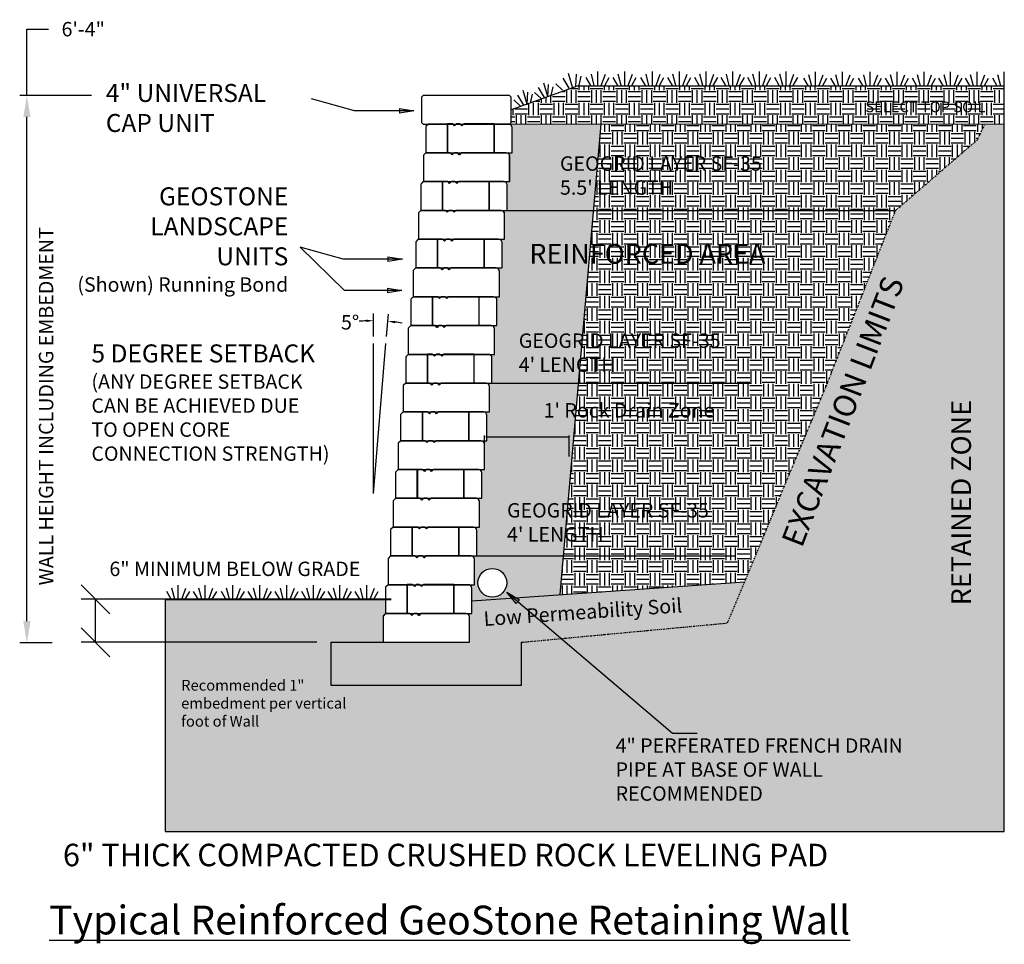
# Model space of a CAD drawing. Units: inches. Extents: x 4 to 1107, y -443 to 520.
# Drawn here: x 667 to 804, y -190 to -62 of the extents above; entities that cross this region are included whole.
import ezdxf

# ---------------------------------------------------------------- set-up
doc = ezdxf.new("R2010")
doc.units = ezdxf.units.IN
doc.header["$MEASUREMENT"] = 0
doc.header["$XCLIPFRAME"] = 0
doc.linetypes.add('DASHDOT2', pattern=[0.5, 0.25, -0.125, 0, -0.125])
for name, color, linetype in [('FINISHED_GRADES', 1, 'DASHDOT2'), ('Footing', 254, 'Continuous'), ('MISC', 7, 'Continuous'), ('TEXT', 7, 'Continuous'), ('WALL', 8, 'Continuous')]:
    doc.layers.add(name, color=color, linetype=linetype)
doc.layers.add('reinforced zone', color=7, linetype='Continuous', true_color=0x7d7d7d)
doc.layers.add('topsoil', color=7, linetype='Continuous', true_color=0x613105)
doc.styles.add('Roman', font='romans')
doc.styles.add('ROMANS', font='romans.shx')
doc.styles.add('Small', font='romans.shx', dxfattribs={"height": 1.5})
doc.dimstyles.new('20SCALE$7', dxfattribs={"dimtxt": 3, "dimasz": 2, "dimexe": 2, "dimexo": 2, "dimgap": 1, "dimtad": 0, "dimtih": 1, "dimtoh": 1, "dimdec": 0, "dimzin": 0, "dimdsep": 46, "dimtxsty": 'ROMANS', "dimblk1": 'CLOSED', "dimblk2": 'CLOSED', "dimsah": 1, "dimcen": 2, "dimclre": 256, "dimclrt": 256, "dimadec": 0, "dimazin": 0, "dimtfac": 1, "dimtdec": 0, "dimtofl": 0, "dimtmove": 0, "dimatfit": 3, "dimldrblk": 'CLOSED', "dimfxl": 1, "dimtolj": 1, "dimtzin": 0, "dimarcsym": 0})
doc.dimstyles.new('EDS40$0', dxfattribs={"dimtxt": 3, "dimasz": 4, "dimexe": 2, "dimexo": 2, "dimgap": 2, "dimtad": 0, "dimtih": 1, "dimtoh": 1, "dimdec": 0, "dimzin": 0, "dimdsep": 46, "dimtxsty": 'ROMANS', "dimblk1": 'OBLIQUE', "dimblk2": 'OBLIQUE', "dimsah": 1, "dimcen": 0.08, "dimclrd": 256, "dimclre": 256, "dimadec": 0, "dimazin": 0, "dimtfac": 1, "dimtdec": 0, "dimtofl": 0, "dimtmove": 0, "dimatfit": 3, "dimldrblk": 'OBLIQUE', "dimfxl": 1, "dimtolj": 1, "dimtzin": 0, "dimarcsym": 0})
doc.dimstyles.new('GEOSTONE', dxfattribs={"dimtxt": 2, "dimasz": 3, "dimexe": 1, "dimexo": 2, "dimgap": 1, "dimtad": 0, "dimtih": 1, "dimtoh": 1, "dimzin": 0, "dimdsep": 46, "dimlunit": 3, "dimtxsty": 'Standard', "dimcen": 0.09, "dimadec": 0, "dimazin": 0, "dimtfac": 1, "dimtofl": 0, "dimtmove": 0, "dimatfit": 3, "dimfxl": 2, "dimtolj": 1, "dimtzin": 0, "dimarcsym": 0})
doc.dimstyles.new('SMALL GEOSTONE', dxfattribs={"dimtxt": 1, "dimasz": 1, "dimexe": 1, "dimexo": 1, "dimgap": 1, "dimtad": 0, "dimtih": 1, "dimtoh": 1, "dimdec": 1, "dimzin": 0, "dimdsep": 46, "dimlunit": 3, "dimtxsty": 'Standard', "dimcen": 0.09, "dimadec": 0, "dimazin": 0, "dimtfac": 1, "dimtdec": 1, "dimtofl": 0, "dimtmove": 0, "dimatfit": 3, "dimfxl": 2, "dimtolj": 1, "dimtzin": 0, "dimarcsym": 0})
doc.dimstyles.get("Standard").update_dxf_attribs({"dimtxt": 2, "dimasz": 0.18, "dimexe": 0.18, "dimexo": 0.0625, "dimgap": 0.09, "dimtad": 0, "dimtih": 1, "dimtoh": 1, "dimdec": 0, "dimzin": 0, "dimdsep": 46, "dimlunit": 3, "dimtxsty": 'Standard', "dimcen": 0.09, "dimadec": 0, "dimazin": 0, "dimtfac": 1, "dimtdec": 0, "dimtofl": 0, "dimtmove": 0, "dimatfit": 3, "dimfxl": 0.18, "dimtolj": 1, "dimtzin": 0, "dimarcsym": 0})
picture_1 = doc.add_image_def('image2.jpg', size_in_pixel=(335, 255))
picture_2 = doc.add_image_def('image3.jpg', size_in_pixel=(576, 128))
picture_3 = doc.add_image_def('image4.jpg', size_in_pixel=(864, 288))
pattern_1 = [(0, (324.3441, -163.9395), (1.75, 1.75), [1.75, -1.75]), (0, (324.3441, -163.2833), (1.75, 1.75), [1.75, -1.75]), (0, (324.3441, -162.627), (1.75, 1.75), [1.75, -1.75]), (90, (324.5629, -162.4083), (-1.75, 1.75), [1.75, -1.75]), (90, (325.2191, -162.4083), (-1.75, 1.75), [1.75, -1.75]), (90, (325.8754, -162.4083), (-1.75, 1.75), [1.75, -1.75])]

# ---------------------------------------------------------------- blocks, each defined once
blk = doc.blocks.new('*D27')
at = {"layer": 'Defpoints', "color": 0}
for p in [(667.77, -72.14), (678.74, -72.14), (673.29, -148.18)]:
    blk.add_point(p, dxfattribs=at)
at = {"layer": 'MISC', "color": 0, "lineweight": -2}
for p, q in [((667.77, -72.14), (667.77, -62.94)), ((667.77, -62.94), (670.77, -62.94)), ((676.74, -72.14), (666.77, -72.14)), ((667.77, -145.18), (667.77, -75.14)), ((671.29, -148.18), (666.77, -148.18))]:
    blk.add_line(p, q, dxfattribs=at)
at = {"layer": 'MISC', "color": 0}
for points in [[(667.27, -75.14), (668.27, -75.14), (667.77, -72.14)], [(667.27, -145.18), (668.27, -145.18), (667.77, -148.18)]]:
    blk.add_solid(points, dxfattribs=at)
at = {"layer": 'MISC', "color": 0, "insert": (675.6, -62.94), "char_height": 2, "attachment_point": 5}
blk.add_mtext('\\A1;6\'-4"', dxfattribs=at)
blk = doc.blocks.new('*D30')
at = {"color": 0, "lineweight": -2}
for p, q in [((715.96, -105.63), (715.96, -102.44)), ((717.77, -105.63), (718.03, -102.53))]:
    blk.add_line(p, q, dxfattribs=at)
for start, end in [(92.3879, 94.7759), (80.4757, 82.8637)]:
    blk.add_arc((715.96, -127.44), 24, start, end, dxfattribs=at)
at = {"color": 0}
for points in [[(714.95, -103.3), (714.96, -103.63), (715.96, -103.44)], [(718.92, -103.8), (718.95, -103.46), (717.94, -103.53)]]:
    blk.add_solid(points, dxfattribs=at)
at = {"layer": 'Defpoints', "color": 0}
for p in [(717.28, -103.48), (715.96, -106.63), (717.69, -106.63), (715.96, -127.44), (715.96, -127.44)]:
    blk.add_point(p, dxfattribs=at)
at = {"color": 0, "insert": (712.7, -103.67), "char_height": 2, "attachment_point": 5}
blk.add_mtext('\\A1;5°', dxfattribs=at)
blk = doc.blocks.new('GL-AB_Side')
at = {"layer": 'WALL', "color": 7}
for p, q in [((-98.42, 90.7), (-98.77, 90.35)), ((-98.77, 90.35), (-98.77, 86.7)), ((-95.04, 90.7), (-98.42, 90.7)), ((-94.78, 90.44), (-95.04, 90.7)), ((-94.51, 90.7), (-94.78, 90.44)), ((-94.04, 90.7), (-94.51, 90.7)), ((-93.78, 90.44), (-94.04, 90.7)), ((-93.51, 90.7), (-93.78, 90.44)), ((-87.25, 90.7), (-93.51, 90.7)), ((-87.07, 90.66), (-87.25, 90.7)), ((-86.92, 90.56), (-87.07, 90.66)), ((-86.82, 90.41), (-86.92, 90.56)), ((-86.78, 90.24), (-86.82, 90.41)), ((-86.78, 86.7), (-86.78, 90.24)), ((-86.78, 90.24), (-86.78, 90.24)), ((-98.77, 86.7), (-86.78, 86.7))]:
    blk.add_line(p, q, dxfattribs=at)
image = blk.add_image(picture_1, insert=(-98.77, 86.7), size_in_units=(12.02, 9.15), dxfattribs=at)
image.set_boundary_path([(333.83, 155.9), (332.74, 151.3), (329.84, 147.05), (325.6, 144.16), (320.6, 143), (146.2, 143), (138.8, 150.4), (131.4, 143), (118.3, 143), (110.9, 150.4), (103.5, 143), (9.26, 143), (-0.5, 152.76), (-0.5, 254.5), (333.83, 254.5), (333.83, 155.9)])
blk = doc.blocks.new('GL-AB_sideview_Half')
image = blk.add_image(picture_2, insert=(108.43, 85.17), size_in_units=(18.18, 4.04))
image.set_boundary_path([(95, 0.8), (10.6, 0.8), (-0.5, 11.9), (-0.5, 127.5), (95, 127.5), (95, 0.8)])
image = blk.add_image(picture_1, insert=(111.45, 85.17), size_in_units=(6.55, 4.99))
image.set_boundary_path([(330.9, 49.9), (114.4, 49.9), (100.9, 63.5), (87.3, 49.9), (63.3, 49.9), (49.7, 63.5), (36.2, 49.9), (-0.5, 49.9), (-0.5, 254.5), (330.9, 254.5), (330.9, 49.9)])
image = blk.add_image(picture_2, insert=(108.43, 85.17), size_in_units=(18.18, 4.04))
image.set_boundary_path([(379.4, 15.5), (378.2, 10.2), (374.9, 5.4), (370.05, 2.1), (364.36, 0.8), (300.2, 0.8), (300.2, 127.5), (379.4, 127.5), (379.4, 15.5)])
blk = doc.blocks.new('_OBLIQUE')
at = {"color": 0, "linetype": 'ByBlock'}
blk.add_line((-0.5, -0.5), (0.5, 0.5), dxfattribs=at)
blk = doc.blocks.new('*D28')
at = {"layer": 'Defpoints', "color": 0}
for p in [(677.29, -142.15), (689.13, -142.15), (710.07, -148.12)]:
    blk.add_point(p, dxfattribs=at)
at = {"layer": 'TEXT', "lineweight": -2}
for p, q in [((687.13, -142.15), (675.29, -142.15)), ((677.29, -148.12), (677.29, -142.15)), ((708.07, -148.12), (675.29, -148.12))]:
    blk.add_line(p, q, dxfattribs=at)
at = {"layer": 'TEXT', "lineweight": -2, "xscale": 4, "yscale": 4, "zscale": 4}
for p, rotation in [((677.29, -142.15), 90), ((677.29, -148.12), 270)]:
    blk.add_blockref('_OBLIQUE', p, dxfattribs=dict(at, rotation=rotation))
at = {"layer": 'TEXT', "color": 0, "insert": (696.68, -137.92), "char_height": 2, "attachment_point": 5, "style": 'ROMANS'}
blk.add_mtext('\\A1;6" MINIMUM BELOW GRADE', dxfattribs=at)
blk = doc.blocks.new('_CLOSED')
at = {"color": 0, "linetype": 'ByBlock'}
for p, q in [((-1, 0.167), (0, 0)), ((-1, 0.167), (-1, -0.167)), ((0, 0), (-1, -0.167))]:
    blk.add_line(p, q, dxfattribs=at)
blk = doc.blocks.new('*D36')
at = {"color": 0, "lineweight": -2}
for p, q in [((731.38, -122.29), (731.38, -119.39)), ((731.56, -119.57), (743, -119.57)), ((743.18, -122.29), (743.18, -119.39))]:
    blk.add_line(p, q, dxfattribs=at)
at = {"color": 0}
for points in [[(731.56, -119.54), (731.56, -119.6), (731.38, -119.57)], [(743, -119.54), (743, -119.6), (743.18, -119.57)]]:
    blk.add_solid(points, dxfattribs=at)
at = {"layer": 'Defpoints', "color": 0}
for p in [(743.18, -119.57), (731.38, -122.35), (743.18, -122.35)]:
    blk.add_point(p, dxfattribs=at)
at = {"color": 0, "insert": (751.48, -115.9), "char_height": 2, "attachment_point": 5}
blk.add_mtext("\\A1;1' Rock Drain Zone", dxfattribs=at)

msp = doc.modelspace()

# ---------------------------------------------------------------- hatches: boundary and pattern name
at = {"layer": 'Footing'}
h = msp.add_hatch(dxfattribs=at)
h.set_pattern_fill('GRAVEL', color=256, scale=2, style=0)
h.set_pattern_definition([(228.0128, (325.78413, -161.93953), (-15.999996464, -18.000002683), [0.269072, -26.638176]), (184.9697, (325.60413, -162.139535), (24.000002103, 1.999982614), [0.461736, -45.71185]), (132.5104, (325.14413, -162.17953), (19.999981437, -22.000017348), [0.325576, -32.232064]), (267.2737, (324.36413, -162.67953), (1.999992035, 40.00000059), [0.420476, -41.627116]), (292.8337, (324.34413, -163.09953), (-10.00001981, 23.999992824), [0.41231, -40.818746]), (357.2737, (324.50413, -163.47953), (-40.00000059, 1.999992035), [0.420476, -41.627116]), (37.6942, (324.924134, -163.499535), (-26.000014691, -19.99998081), [0.556058, -55.049698]), (72.2553, (325.364134, -163.159535), (14.000021525, 43.999992462), [0.524976, -51.972642]), (121.4296, (325.52413, -162.65953), (-16.000016468, 25.999990073), [0.4219, -41.768146]), (175.2364, (325.30413, -162.29953), (22.00000189, -1.999983065), [0.481664, -23.601526]), (222.3974, (324.824134, -162.259535), (-24.000014702, -21.999984164), [0.622896, -61.66675]), (138.8141, (326.34413, -162.69953), (-14.00000589, 11.99999463), [0.212602, -21.047688]), (171.4692, (326.18413, -162.55953), (25.99999657, -4.00001582), [0.404474, -40.043022]), (225, (325.7841, -162.4995), (-2e-16, -2.0000006), [0.282842, -2.545584]), (203.1986, (325.64413, -162.25953), (9.99999946, 4.00000265), [0.152316, -15.07923]), (291.8014, (325.50413, -162.31953), (-1.99999982, 6.00000055), [0.215406, -10.554924]), (30.9638, (325.58413, -162.51953), (5.99999604, 4.00000497), [0.349858, -11.312046]), (161.5651, (325.88413, -162.33953), (4.0000009, -1.9999968), [0.252982, -6.071574]), (16.3895, (324.34413, -162.31953), (20.000004397, 5.99998542), [0.3544, -35.08569]), (70.3462, (324.68413, -162.21953), (-7.999990495, -22.00000427), [0.297322, -29.434816]), (293.1986, (325.88413, -161.93953), (-4.00000265, 9.99999946), [0.30463, -14.926916]), (343.6105, (326.00413, -162.21953), (-20.000004397, 5.99998542), [0.3544, -35.08569]), (339.444, (324.34413, -163.55953), (-10.00000369, 3.99999199), [0.34176, -16.746248]), (294.7751, (324.66413, -163.67953), (-9.99998438, 22.000006844), [0.286356, -28.349286]), (66.8014, (325.90413, -163.93953), (4.00000265, 9.99999946), [0.30463, -14.926916]), (17.354, (326.02413, -163.65953), (-26.000004038, -7.999989005), [0.335262, -33.190848]), (69.444, (324.92413, -163.93953), (-3.99999199, -10.00000369), [0.17088, -16.917128]), (101.3099, (325.78413, -163.93953), (-1.99999526, 8.0000015), [0.10198, -10.096058]), (165.9638, (325.76413, -163.83953), (6.0000011, -1.9999961), [0.41231, -7.8339]), (186.009, (325.36413, -163.73953), (19.999999502, 1.999998635), [0.3821, -37.827846]), (303.6901, (325.58413, -162.69953), (-2.0000027, 3.9999991), [0.288444, -6.922658]), (353.1572, (325.74413, -162.939535), (33.999998731, -4.000015996), [0.503588, -49.855126]), (60.9454, (326.24413, -162.99953), (-8.000000054, -14.00000077), [0.205912, -20.385348]), (90, (326.3441, -162.8195), (-2, 2), [0.12, -1.88]), (120.2564, (325.32413, -163.67953), (7.999989774, -14.00000491), [0.277848, -27.50704]), (48.0128, (325.18413, -163.43953), (15.999996464, 18.000002683), [0.538144, -26.369104]), (0, (325.5441, -163.0395), (2, 2), [0.52, -1.48]), (325.3048, (326.06413, -163.03953), (-19.999988518, 14.00001722), [0.316228, -31.306548]), (254.0546, (326.32413, -163.21953), (-1.99999978, -8.00000025), [0.291204, -14.269016]), (207.646, (326.24413, -163.499535), (-37.999991614, -20.000015426), [0.47413, -46.938948]), (175.4261, (325.82413, -163.719535), (-26.000001117, 1.999989602), [0.501598, -49.658148])])
h.paths.add_polyline_path([(736.5, -154.12), (736.5, -148.12), (765.17, -145.44), (767.56, -139.7), (729.63, -142.35), (729.63, -144.12), (728.8, -144.12), (728.98, -144.16), (729.14, -144.26), (729.24, -144.41), (729.28, -144.58), (729.28, -148.12), (717.28, -148.12), (710.07, -148.12), (710.07, -154.12)])
h.paths.add_polyline_path([(730.67, -143.41), (763.68, -141.12), (763.94, -144.78), (730.92, -147.07)], flags=24)
at = {"layer": 'reinforced zone'}
h = msp.add_hatch(dxfattribs=at)
h.set_pattern_fill('GRAVEL', color=256, scale=5, style=0)
h.set_pattern_definition([(228.0128, (3.6, 5), (-39.99999116, -45.0000067), [0.67268, -66.59544]), (184.9697, (3.15, 4.5), (60.00000526, 4.999956535), [1.15434, -114.279625]), (132.5104, (2, 4.4), (49.99995359, -55.00004337), [0.81394, -80.58016]), (267.2737, (0.05, 3.15), (4.99998009, 100.000001475), [1.05119, -104.06779]), (292.8337, (0, 2.1), (-25.00004953, 59.99998206), [1.030775, -102.046865]), (357.2737, (0.4, 1.15), (-100.000001475, 4.99998009), [1.05119, -104.06779]), (37.6942, (1.45, 1.1), (-65.00003673, -49.999952026), [1.390145, -137.624245]), (72.2553, (2.55, 1.95), (35.000053814, 109.999981156), [1.31244, -129.931605]), (121.4296, (2.95, 3.2), (-40.00004117, 64.99997518), [1.05475, -104.420365]), (175.2364, (2.4, 4.1), (55.00000473, -4.99995766), [1.20416, -59.003815]), (222.3974, (1.2, 4.2), (-60.000036755, -54.99996041), [1.55724, -154.166875]), (138.8141, (5, 3.1), (-35.00001473, 29.99998657), [0.531505, -52.61922]), (171.4692, (4.6, 3.45), (64.999991424, -10.00003955), [1.011185, -100.107555]), (225, (3.6, 3.6), (-6e-16, -5.000002), [0.707105, -6.36396]), (203.1986, (3.25, 4.2), (24.99999865, 10.0000066), [0.38079, -37.698075]), (291.8014, (2.9, 4.05), (-4.9999996, 15.0000014), [0.538515, -26.38731]), (30.9638, (3.1, 3.55), (14.9999901, 10.0000124), [0.874645, -28.280115]), (161.5651, (3.85, 4), (10.0000022, -4.999992), [0.632455, -15.178935]), (16.3895, (0, 4.05), (50.00001099, 14.99996355), [0.886, -87.714225]), (70.3462, (0.85, 4.3), (-19.99997624, -55.00001068), [0.743305, -73.58704]), (293.1986, (3.85, 5), (-10.0000066, 24.99999865), [0.761575, -37.31729]), (343.6105, (4.15, 4.3), (-50.00001099, 14.99996355), [0.886, -87.714225]), (339.444, (0, 0.95), (-25.00000922, 9.99998), [0.8544, -41.86562]), (294.7751, (0.8, 0.65), (-24.99996095, 55.00001711), [0.71589, -70.873215]), (66.8014, (3.9, 0), (10.0000066, 24.99999865), [0.761575, -37.31729]), (17.354, (4.2, 0.7), (-65.0000101, -19.99997251), [0.838155, -82.97712]), (69.444, (1.45, 0), (-9.99998, -25.00000922), [0.4272, -42.29282]), (101.3099, (3.6, 0), (-4.9999882, 20.0000038), [0.25495, -25.240145]), (165.9638, (3.55, 0.25), (15.0000027, -4.9999903), [1.030775, -19.58475]), (186.009, (2.55, 0.5), (49.999998755, 4.99999659), [0.95525, -94.569615]), (303.6901, (3.1, 3.1), (-5.0000067, 9.9999978), [0.72111, -17.306645]), (353.1572, (3.5, 2.5), (84.999996827, -10.00003999), [1.25897, -124.637815]), (60.9454, (4.75, 2.35), (-20.00000014, -35.00000192), [0.51478, -50.96337]), (90, (5, 2.8), (-5, 5), [0.3, -4.7]), (120.2564, (2.45, 0.65), (19.99997443, -35.00001228), [0.69462, -68.7676]), (48.0128, (2.1, 1.25), (39.99999116, 45.0000067), [1.34536, -65.92276]), (0, (3, 2.25), (5, 5), [1.3, -3.7]), (325.3048, (4.3, 2.25), (-49.9999713, 35.00004305), [0.79057, -78.26637]), (254.0546, (4.95, 1.8), (-4.99999945, -20.00000063), [0.72801, -35.67254]), (207.646, (4.75, 1.1), (-94.999979036, -50.000038566), [1.185325, -117.34737]), (175.4261, (3.7, 0.55), (-65.00000279, 4.999974006), [1.253995, -124.14537])])
h.paths.add_polyline_path([(747.58, -76.14), (735.02, -76.16), (735.23, -76.47), (735.23, -80.12), (734.52, -80.12), (734.82, -80.32), (734.88, -80.58), (734.88, -84.12), (734.17, -84.12), (734.47, -84.32), (734.53, -84.58), (734.53, -88.12), (746.53, -88.12)])
h.paths.add_polyline_path([(746.53, -88.12), (734.53, -88.12), (734.53, -88.12), (733.82, -88.12), (734.12, -88.32), (734.18, -88.58), (734.18, -92.12), (733.47, -92.12), (733.77, -92.32), (733.83, -92.58), (733.83, -96.12), (733.12, -96.12), (733.42, -96.32), (733.48, -96.58), (733.48, -100.12), (732.77, -100.12), (733.07, -100.32), (733.13, -100.58), (733.13, -104.12), (732.42, -104.12), (732.72, -104.32), (732.78, -104.58), (732.78, -108.12), (732.07, -108.12), (732.37, -108.32), (732.43, -108.58), (732.43, -112.11), (744.43, -112.11)])
h.paths.add_polyline_path([(744.43, -112.12), (731.72, -112.12), (732.02, -112.32), (732.08, -112.58), (732.08, -116.12), (731.37, -116.12), (731.67, -116.32), (731.73, -116.58), (731.73, -120.12), (731.02, -120.12), (731.32, -120.32), (731.38, -120.58), (731.38, -124.12), (730.67, -124.12), (730.97, -124.32), (731.03, -124.58), (731.03, -128.12), (730.32, -128.12), (730.62, -128.32), (730.68, -128.58), (730.68, -132.12), (729.97, -132.12), (730.27, -132.32), (730.33, -132.58), (730.33, -136.12), (742.33, -136.12)])
h.paths.add_polyline_path([(742.33, -136.12), (729.62, -136.12), (729.92, -136.32), (729.98, -136.58), (729.98, -140.12), (729.27, -140.12), (729.57, -140.32), (729.63, -140.58), (729.63, -142.35), (741.86, -141.5)])
h.paths.add_polyline_path([(730.47, -139.86, -1), (734.47, -139.86, -1)], flags=16)
h.paths.add_polyline_path([(741.38, -80.11), (777.23, -80.11), (777.23, -86.83), (741.38, -86.83)], flags=9)
h.paths.add_polyline_path([(734.02, -128.29), (769.87, -128.29), (769.87, -135.01), (734.02, -135.01)], flags=9)
h.paths.add_polyline_path([(736.87, -89.92), (770.24, -89.92), (770.24, -98.37), (736.87, -98.37)], flags=9)
h.paths.add_polyline_path([(735.65, -104.72), (771.51, -104.72), (771.51, -111.43), (735.65, -111.43)], flags=9)
h.paths.add_polyline_path([(734.82, -114.4), (768.15, -114.4), (768.15, -117.4), (734.82, -117.4)], flags=9)
at = {"layer": 'topsoil'}
h = msp.add_hatch(dxfattribs=at)
h.set_pattern_fill('EARTH', color=256, scale=7, style=0)
h.set_pattern_definition(pattern_1)
edge = h.paths.add_edge_path()
edge.add_spline(control_points=[(803.65, -70.83), (801.08, -70.83), (800.48, -70.83), (781.47, -70.83), (762.8, -70.83), (744.39, -70.83)], knot_values=[0, 0, 0, 0, 1.018142, 1.801688, 57.025738, 57.025738, 57.025738, 57.025738], degree=3, periodic=0)
edge.add_line((744.39, -70.83), (735.1, -74.14))
edge.add_line((735.1, -74.14), (735.1, -75.89))
edge.add_line((735.1, -75.89), (734.84, -76.14))
edge.add_line((734.84, -76.14), (734.93, -76.16))
edge.add_line((734.93, -76.16), (803.65, -76.08))
edge.add_line((803.65, -76.08), (803.65, -70.84))
edge.add_line((803.65, -70.84), (803.65, -70.83))
h.paths.add_polyline_path([(780.93, -72.8), (801.4, -72.8), (801.4, -75.05), (780.93, -75.05)], flags=24)
h = msp.add_hatch(dxfattribs=at)
h.set_pattern_fill('EARTH', color=256, scale=7, style=0)
h.set_pattern_definition(pattern_1)
h.paths.add_polyline_path([(765.17, -145.44), (736.5, -148.12), (736.5, -154.12), (710.07, -154.12), (710.07, -148.12), (717.28, -148.12), (717.28, -144.47), (717.63, -144.12), (717.63, -142.15), (686.97, -142.15), (686.97, -160.62), (686.97, -174.43), (803.65, -174.43), (803.65, -76.08), (800.97, -76.09), (799.92, -78.3), (788.54, -88.12), (779.08, -112.06)])
h.paths.add_polyline_path([(771.58, -134.44), (785.41, -98.6), (789.78, -100.29), (775.95, -136.12)], flags=24)
h.paths.add_polyline_path([(795.94, -143.68), (795.94, -110.61), (800.07, -110.61), (800.07, -143.68)], flags=24)
h.paths.add_polyline_path([(688.85, -152.96), (712.53, -152.96), (712.53, -160.5), (688.85, -160.5)], flags=24)
h.paths.add_polyline_path([(749.11, -161.03), (797.35, -161.03), (797.35, -171.08), (749.11, -171.08)], flags=24)
at = {"layer": 'topsoil', "true_color": 0xa26407}
h = msp.add_hatch(dxfattribs=at)
h.set_pattern_fill('EARTH', color=44, scale=7, style=0)
h.paths.add_polyline_path([(746.53, -88.12), (788.54, -88.12), (799.92, -78.3), (800.97, -76.09), (747.58, -76.14)])
h.paths.add_polyline_path([(788.54, -88.12), (746.53, -88.12), (741.86, -141.5), (767.56, -139.7), (779.08, -112.06)])
h.paths.add_polyline_path([(741.38, -80.11), (777.23, -80.11), (777.23, -86.83), (741.38, -86.83)], flags=9)
h.paths.add_polyline_path([(734.02, -128.29), (769.87, -128.29), (769.87, -135.01), (734.02, -135.01)], flags=9)
h.paths.add_polyline_path([(736.87, -92.02), (770.24, -92.02), (770.24, -96.27), (736.87, -96.27)], flags=9)
h.paths.add_polyline_path([(735.65, -104.72), (771.51, -104.72), (771.51, -111.43), (735.65, -111.43)], flags=9)
h.paths.add_polyline_path([(734.82, -114.4), (768.15, -114.4), (768.15, -117.4), (734.82, -117.4)], flags=9)

# ---------------------------------------------------------------- linework, layer by layer
for p, q in [((734.93, -76.16), (803.65, -76.08)), ((747.58, -76.14), (741.86, -141.5)), ((729.63, -142.35), (767.56, -139.7))]:
    msp.add_line(p, q)
at = {"layer": 'FINISHED_GRADES'}
msp.add_lwpolyline([(736.5, -148.12), (765.17, -145.44), (779.08, -112.06), (788.54, -88.12), (799.92, -78.3), (800.97, -76.09)], dxfattribs=at)
at = {"layer": 'MISC', "color": 3}
msp.add_line((744.39, -70.83), (735.1, -74.14), dxfattribs=at)
at = {"layer": 'MISC'}
msp.add_line((803.65, -174.43), (803.65, -70.84), dxfattribs=at)
at = {"layer": 'MISC', "linetype": 'Continuous'}
for p, q in [((722.54, -88.12), (788.54, -88.12)), ((720.44, -112.12), (768.44, -112.1)), ((720.44, -112.12), (768.44, -112.12)), ((718.34, -136.12), (766.34, -136.12)), ((686.97, -142.15), (686.97, -160.62)), ((686.97, -160.62), (686.97, -174.43)), ((686.97, -174.43), (803.65, -174.43))]:
    msp.add_line(p, q, dxfattribs=at)
msp.add_circle((732.47, -139.86), 2, dxfattribs=at)
at = {"layer": 'MISC', "color": 3, "linetype": 'Continuous'}
msp.add_open_spline([(744.39, -70.83), (762.8, -70.83), (781.47, -70.83), (800.48, -70.83), (801.08, -70.83), (803.65, -70.83)], degree=3, knots=[0, 0, 0, 0, 55.22405, 56.007596, 57.025738, 57.025738, 57.025738, 57.025738], dxfattribs=at)
at = {"layer": 'TEXT'}
for q in [(715.96, -106.63), (717.69, -106.63)]:
    msp.add_line((715.96, -127.44), q, dxfattribs=at)
msp.add_lwpolyline([(736.5, -148.12), (736.5, -154.12), (710.07, -154.12), (710.07, -148.12), (729.28, -148.12)], dxfattribs=at)
at = {"layer": 'WALL', "color": 3}
for p, q in [((743.15, -71.13), (742.32, -69.75)), ((743.62, -70.99), (743.06, -69.12)), ((744.08, -70.85), (744.19, -69.19)), ((744.55, -70.71), (744.84, -69.49)), ((746.15, -70.76), (745.53, -69.68)), ((746.64, -70.76), (746.24, -69.2)), ((747.13, -70.76), (747.13, -68.81)), ((747.62, -70.76), (748.19, -69.2)), ((748.11, -70.76), (748.73, -69.68)), ((749.9, -70.76), (749.28, -69.68)), ((750.39, -70.76), (749.99, -69.2)), ((750.88, -70.76), (750.88, -68.81)), ((751.37, -70.76), (751.94, -69.2)), ((751.85, -70.76), (752.48, -69.68)), ((753.76, -70.76), (753.14, -69.68)), ((754.25, -70.76), (753.85, -69.2)), ((754.74, -70.76), (754.74, -68.81)), ((755.23, -70.76), (755.8, -69.2)), ((755.71, -70.76), (756.34, -69.68)), ((757.5, -70.76), (756.88, -69.68)), ((757.99, -70.76), (757.59, -69.2)), ((758.48, -70.76), (758.48, -68.81)), ((758.97, -70.76), (759.54, -69.2)), ((759.45, -70.76), (760.08, -69.68)), ((761.25, -70.76), (760.62, -69.68)), ((761.74, -70.76), (761.33, -69.2)), ((762.22, -70.76), (762.22, -68.81)), ((762.71, -70.76), (763.29, -69.2)), ((763.2, -70.76), (763.83, -69.68)), ((764.93, -70.76), (764.31, -69.68)), ((765.42, -70.76), (765.02, -69.2)), ((765.91, -70.76), (765.91, -68.81)), ((766.4, -70.76), (766.98, -69.2)), ((766.89, -70.76), (767.51, -69.68)), ((768.62, -70.76), (768, -69.68)), ((769.11, -70.76), (768.71, -69.2)), ((769.6, -70.76), (769.6, -68.81)), ((770.09, -70.76), (770.66, -69.2)), ((770.57, -70.76), (771.2, -69.68)), ((772.37, -70.76), (771.74, -69.68)), ((772.86, -70.76), (772.45, -69.2)), ((773.34, -70.76), (773.34, -68.81)), ((773.83, -70.76), (774.41, -69.2)), ((774.32, -70.76), (774.95, -69.68)), ((776.42, -70.84), (775.79, -69.76)), ((776.91, -70.84), (776.5, -69.28)), ((777.4, -70.84), (777.4, -68.89)), ((777.88, -70.84), (778.46, -69.28)), ((778.37, -70.84), (779, -69.76)), ((780.17, -70.84), (779.54, -69.76)), ((780.65, -70.84), (780.25, -69.28)), ((781.14, -70.84), (781.14, -68.89)), ((781.63, -70.84), (782.21, -69.28)), ((782.12, -70.84), (782.74, -69.76)), ((784.03, -70.84), (783.4, -69.76)), ((784.51, -70.84), (784.11, -69.28)), ((785, -70.84), (785, -68.89)), ((785.49, -70.84), (786.07, -69.28)), ((785.98, -70.84), (786.6, -69.76)), ((787.77, -70.84), (787.14, -69.76)), ((788.25, -70.84), (787.85, -69.28)), ((788.74, -70.84), (788.74, -68.89)), ((789.23, -70.84), (789.81, -69.28)), ((789.72, -70.84), (790.34, -69.76)), ((791.51, -70.84), (790.89, -69.76)), ((792, -70.84), (791.6, -69.28)), ((792.49, -70.84), (792.49, -68.89)), ((792.98, -70.84), (793.55, -69.28)), ((793.47, -70.84), (794.09, -69.76)), ((795.2, -70.84), (794.57, -69.76)), ((795.69, -70.84), (795.29, -69.28)), ((796.18, -70.84), (796.18, -68.89)), ((796.66, -70.84), (797.24, -69.28)), ((797.15, -70.84), (797.78, -69.76)), ((798.89, -70.84), (798.26, -69.76)), ((799.37, -70.84), (798.97, -69.28)), ((799.86, -70.84), (799.86, -68.89)), ((800.35, -70.84), (800.93, -69.28)), ((800.84, -70.84), (801.46, -69.76)), ((802.68, -70.84), (802.05, -69.75)), ((803.16, -70.84), (802.76, -69.27)), ((803.65, -70.84), (803.65, -68.88)), ((739.72, -72.45), (738.88, -71.07)), ((740.18, -72.31), (739.63, -70.44)), ((740.18, -72.31), (740.29, -70.65)), ((740.65, -72.17), (740.94, -70.95)), ((742.21, -71.41), (741.3, -70.55)), ((736.85, -73.49), (736.01, -72.11)), ((737.31, -73.35), (736.75, -71.48)), ((737.31, -73.35), (737.42, -71.69)), ((737.78, -73.21), (738.07, -71.99)), ((739.25, -72.59), (738.34, -71.73)), ((736.38, -73.63), (735.47, -72.77)), ((688.32, -142.15), (687.92, -140.58)), ((688.81, -142.15), (688.81, -140.19)), ((689.29, -142.15), (689.87, -140.58)), ((692.07, -142.15), (691.66, -140.58)), ((692.55, -142.15), (692.55, -140.19)), ((693.04, -142.15), (693.62, -140.58)), ((695.93, -142.15), (695.52, -140.58)), ((696.41, -142.15), (696.41, -140.19)), ((696.9, -142.15), (697.48, -140.58)), ((699.67, -142.15), (699.26, -140.58)), ((700.15, -142.15), (700.15, -140.19)), ((700.64, -142.15), (701.22, -140.58)), ((703.41, -142.15), (703.01, -140.58)), ((703.9, -142.15), (703.9, -140.19)), ((704.39, -142.15), (704.97, -140.58)), ((707.1, -142.15), (706.7, -140.58)), ((707.59, -142.15), (707.59, -140.19)), ((708.08, -142.15), (708.65, -140.58)), ((710.79, -142.15), (710.38, -140.58)), ((711.27, -142.15), (711.27, -140.19)), ((711.76, -142.15), (712.34, -140.58)), ((714.53, -142.15), (714.13, -140.58)), ((715.02, -142.15), (715.02, -140.19)), ((715.51, -142.15), (716.09, -140.58)), ((687.83, -142.15), (687.2, -141.06)), ((689.78, -142.15), (690.41, -141.06)), ((691.58, -142.15), (690.95, -141.06)), ((693.53, -142.15), (694.16, -141.06)), ((695.44, -142.15), (694.81, -141.06)), ((697.39, -142.15), (698.02, -141.06)), ((699.18, -142.15), (698.55, -141.06)), ((701.13, -142.15), (701.76, -141.06)), ((702.92, -142.15), (702.3, -141.06)), ((704.88, -142.15), (705.5, -141.06)), ((706.61, -142.15), (705.99, -141.06)), ((708.56, -142.15), (709.19, -141.06)), ((710.3, -142.15), (709.67, -141.06)), ((712.25, -142.15), (712.88, -141.06)), ((714.04, -142.15), (713.42, -141.06)), ((716, -142.15), (716.62, -141.06))]:
    msp.add_line(p, q, dxfattribs=at)
at = {"layer": 'WALL', "color": 3, "const_width": 0.313}
msp.add_lwpolyline([(718.44, -142.15), (686.97, -142.15)], dxfattribs=at)

# ---------------------------------------------------------------- block references
for p in [(614.8, -165.29), (614.1, -173.29), (613.4, -181.29), (612.7, -189.29), (612, -197.29), (611.3, -205.29), (610.6, -213.29), (609.9, -221.29), (609.2, -229.29)]:
    msp.add_blockref('GL-AB_sideview_Half', p)
at = {"layer": 'reinforced zone', "color": 7}
for p in [(821.66, -170.82), (820.96, -178.82), (820.26, -186.82), (819.56, -194.82), (818.86, -202.82), (818.16, -210.82), (817.46, -218.82), (816.76, -226.82), (816.06, -234.82)]:
    msp.add_blockref('GL-AB_Side', p, dxfattribs=at)

# ---------------------------------------------------------------- texts
at = {"insert": (731.2, -143.87), "char_height": 2, "width": 33.6412, "attachment_point": 1, "rotation": 3.9644, "style": 'Roman'}
msp.add_mtext('Low Permeability Soil', dxfattribs=at)
at = {"insert": (670.85, -184.71), "char_height": 4, "width": 184.8452, "attachment_point": 1}
msp.add_mtext('{\\T0.85;\\LTypical Reinforced GeoStone Retaining Wall}', dxfattribs=at)
at = {"layer": 'MISC', "linetype": 'Continuous', "attachment_point": 1}
for s, insert, char_height, width, style in [('4" UNIVERSAL\\PCAP UNIT', (678.74, -70.56), 2.5, 28.2922, 'ROMANS'), ('{\\H0.8333x;5 DEGREE SETBACK\\P\\H0.8x;(ANY DEGREE SETBACK \\PCAN BE ACHIEVED DUE \\PTO OPEN CORE \\PCONNECTION STRENGTH)}', (676.74, -106.74), 3, 69.8545, 'ROMANS'), ('Recommended 1" \\Pembedment per vertical foot of Wall', (689.22, -153.34), 1.5, 23.6423, 'Small')]:
    msp.add_mtext(s, dxfattribs=dict(at, insert=insert, char_height=char_height, width=width, style=style))
at = {"layer": 'MISC', "color": 252, "linetype": 'Continuous', "char_height": 2, "attachment_point": 1, "style": 'Small'}
for s, insert, width in [("{\\C256;GEOGRID LAYER SF-35  \\P5.5' LENGTH}", (741.88, -80.61), 69.7616), ("{\\C256;GEOGRID LAYER SF-35\\P4' LENGTH}", (736.15, -105.22), 67.6409), ("{\\C256;GEOGRID LAYER SF-35\\P4' LENGTH}", (734.52, -128.79), 79.4009)]:
    msp.add_mtext(s, dxfattribs=dict(at, insert=insert, width=width))
at = {"layer": 'MISC', "insert": (669.44, -140.22), "char_height": 2, "width": 79.8598, "attachment_point": 1, "rotation": 90}
msp.add_mtext('WALL HEIGHT INCLUDING EMBEDMENT', dxfattribs=at)
at = {"layer": 'TEXT', "style": 'ROMANS'}
for s, insert, char_height, attachment_point in [('SELECT TOP SOIL', (801.02, -73.93), 1.5, 6), ('{\\H0.9167x;\\T0.85;REINFORCED AREA}', (737.62, -94.15), 3, 4), ('4" PERFERATED FRENCH DRAIN \\PPIPE AT BASE OF WALL \\PRECOMMENDED', (749.61, -166.06), 2, 4), ('6" THICK COMPACTED CRUSHED ROCK LEVELING PAD', (672.78, -178.08), 3.125, 4)]:
    msp.add_mtext(s, dxfattribs=dict(at, insert=insert, char_height=char_height, attachment_point=attachment_point))
at = {"layer": 'TEXT', "insert": (704.11, -92.17), "char_height": 2.5, "width": 29.7557, "attachment_point": 6, "style": 'ROMANS'}
msp.add_mtext('GEOSTONE\\PLANDSCAPE\\PUNITS\\P{\\H0.8x;(Shown) Running Bond}', dxfattribs=at)
at = {"layer": 'TEXT', "attachment_point": 4, "style": 'ROMANS'}
for s, insert, char_height, rotation in [('{\\T0.85;EXCAVATION LIMITS}', (774.05, -134.55), 3.125, 68.8989), ('RETAINED ZONE', (798, -142.99), 2.75, 90)]:
    msp.add_mtext(s, dxfattribs=dict(at, insert=insert, char_height=char_height, rotation=rotation))

# ---------------------------------------------------------------- dimensions: what is measured, and where the dimension line sits
dim = msp.add_angular_dim_2l(base=(717.28, -103.48), line1=((715.96, -127.44), (717.69, -106.63)), line2=((715.96, -127.44), (715.96, -106.63)), dimstyle='SMALL GEOSTONE', override={"dimtxt": 2})
dim.commit()
dim.dimension.update_dxf_attribs({"geometry": '*D30', "text_midpoint": (712.7, -103.67), "dimtype": 162})
dim = msp.add_linear_dim(base=(743.18, -119.57), p1=(731.38, -122.35), p2=(743.18, -122.35), angle=0, text="1' Rock Drain Zone", dimstyle='Standard', override={"dimtmove": 2})
dim.commit()
dim.dimension.update_dxf_attribs({"geometry": '*D36', "text_midpoint": (751.48, -115.9), "dimtype": 161})
at = {"layer": 'MISC'}
dim = msp.add_linear_dim(base=(667.77, -72.14), p1=(673.29, -148.18), p2=(678.74, -72.14), angle=90, dimstyle='GEOSTONE', override={"dimdec": 0}, dxfattribs=at)
dim.commit()
dim.dimension.update_dxf_attribs({"geometry": '*D27', "text_midpoint": (675.6, -62.94), "dimtype": 160})
at = {"layer": 'TEXT'}
dim = msp.add_linear_dim(base=(677.29, -142.15), p1=(710.07, -148.12), p2=(689.13, -142.15), angle=90, text='6" MINIMUM BELOW GRADE', dimstyle='EDS40$0', override={"dimtxt": 2, "dimpost": "'", "dimtmove": 2}, dxfattribs=at)
dim.commit()
dim.dimension.update_dxf_attribs({"geometry": '*D28', "text_midpoint": (696.68, -137.92), "dimtype": 160})

# ---------------------------------------------------------------- referenced raster images: frames only (the image files are external)
image = msp.add_image(picture_3, insert=(722.61, -76.15), size_in_units=(12.49, 4.16))
image.set_boundary_path([(-0.5, 26.1), (-0.5, 270.3), (15.9, 286.5), (845.7, 286.5), (863.1, 269.3), (863.1, 27.1), (845.8, 10), (15.9, 9.9), (-0.5, 26.1)])

# ---------------------------------------------------------------- leaders
for points in [[(721.57, -74.28), (713.33, -74.28), (707.35, -72.6)], [(719.97, -94.89), (711.72, -94.89), (705.74, -93.21)], [(719.9, -99.27), (711.94, -99.24), (705.74, -93.21)], [(734.5, -141.17), (757.52, -160.77), (760.93, -160.77)]]:
    msp.add_leader(points, dimstyle='20SCALE$7', dxfattribs=at)

doc.saveas('drawing.dxf')
